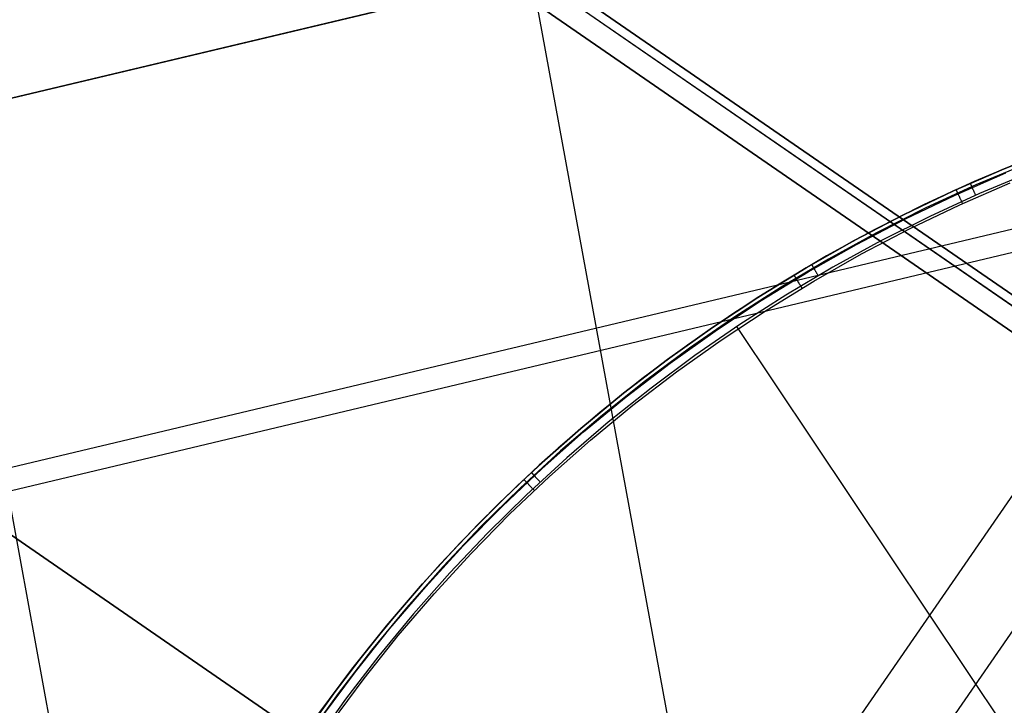
# Model space of a CAD drawing. Units: millimetres. Extents: x 657 to 1307, y 4488 to 5134.
# Drawn here: x 1234 to 1241, y 4645 to 4649 of the extents above; entities that cross this region are included whole.
import ezdxf

# ---------------------------------------------------------------- set-up
doc = ezdxf.new("R2010")
doc.units = ezdxf.units.MM
doc.header["$MEASUREMENT"] = 0
for name, color, linetype in [('BACKCUSION_FILLETED', 1, 'Continuous'), ('SHELL_FILLETED', 1, 'Continuous'), ('SIDE_CUSION_FILLETED', 1, 'Continuous'), ('TUBEINSIDE50THICK', 255, 'Continuous')]:
    doc.layers.add(name, color=color, linetype=linetype)

msp = doc.modelspace()

# ---------------------------------------------------------------- linework, layer by layer
at = {"layer": 'BACKCUSION_FILLETED'}
for p, q in [((1225.9234, 4646.4941, 1301.699), (1289.2866, 4661.5886, 1712.2378)), ((1203.9261, 4641.2539, 1301.0934), (1267.7398, 4656.4557, 1714.5508)), ((1257.323, 4653.9742, 1505.141), (1215.5886, 4644.0322, 1511.9479)), ((1246.789, 4651.4648, 1712.8656), (1183.3614, 4636.355, 1304.4179))]:
    msp.add_line(p, q, dxfattribs=at)
at = {"layer": 'SHELL_FILLETED'}
for p, q in [((1155.0012, 5100.2877, 1284.0146), (1242.4485, 4623.7928, 1284.0146)), ((1238.5479, 4623.0613, 1304.8943), (1151.0951, 5099.5866, 1304.8943))]:
    msp.add_line(p, q, dxfattribs=at)
at = {"layer": 'SIDE_CUSION_FILLETED'}
for p, q in [((1225.1077, 4646.2998, 1301.699), (1288.4709, 4661.3942, 1712.2378)), ((784.1754, 4541.2605, 1714.5508), (1286.5467, 4660.9359, 1714.5508)), ((1231.2586, 4645.2041, 1300.7899), (1294.6218, 4660.2985, 1711.3287)), ((784.7184, 4538.9812, 1720.2076), (1287.0897, 4658.6565, 1720.2076)), ((757.9928, 4535.0233, 1507.0517), (1256.8022, 4653.8501, 1507.0517))]:
    msp.add_line(p, q, dxfattribs=at)
at = {"layer": 'TUBEINSIDE50THICK'}
for p, q in [((1241.8648, 4646.5599, 979.1313), (1005.9469, 4809.3129, 1102.6243)), ((1241.8776, 4646.4799, 979.2612), (1005.9597, 4809.2329, 1102.7542)), ((1241.8163, 4646.3503, 979.315), (1005.8985, 4809.1033, 1102.808)), ((1239.0906, 4642.3993, 979.315), (1003.1728, 4805.1523, 1102.808)), ((1137.3791, 4718.5704, 998.4062), (1241.4917, 4646.7461, 949.8576)), ((1137.4556, 4718.5888, 998.5375), (1241.5465, 4646.7795, 949.9991)), ((1137.2809, 4718.4664, 998.3518), (1241.4024, 4646.6359, 949.7991)), ((1134.5552, 4714.5153, 998.3518), (1238.6767, 4642.6849, 949.7991)), ((1241.1871, 4648.1793, 945.9397), (1240.8508, 4648.0462, 945.9397)), ((1240.8508, 4648.0461, 945.763), (1241.1871, 4648.1792, 945.763)), ((1240.987, 4648.1017, 946.1306), (1240.6553, 4647.9625, 946.1306)), ((1240.9959, 4648.0793, 946.1957), (1240.665, 4647.9405, 946.1957)), ((1240.5192, 4647.9015, 945.763), (1240.8508, 4648.0461, 945.763)), ((1240.8508, 4648.0462, 945.9397), (1240.5193, 4647.9016, 945.9397)), ((1240.5314, 4647.8748, 945.6923), (1240.862, 4648.0191, 945.6923)), ((1241.0184, 4648.023, 946.2294), (1240.6894, 4647.8849, 946.2294)), ((1240.6553, 4647.9625, 946.1306), (1240.3285, 4647.812, 946.1306)), ((1240.5608, 4647.8105, 945.663), (1240.8891, 4647.9538, 945.663)), ((1240.6296, 4647.9503, 946.1306), (1240.6296, 4647.9502, 946.134)), ((1240.6296, 4647.9502, 946.134), (1240.6297, 4647.9501, 946.1375)), ((1240.6297, 4647.9501, 946.1375), (1240.6298, 4647.9498, 946.1409)), ((1240.6298, 4647.9498, 946.1409), (1240.63, 4647.9494, 946.1443)), ((1240.63, 4647.9494, 946.1443), (1240.6302, 4647.9489, 946.1478)), ((1240.6302, 4647.9489, 946.1478), (1240.6304, 4647.9483, 946.1512)), ((1240.6304, 4647.9483, 946.1512), (1240.6308, 4647.9476, 946.1545)), ((1240.6308, 4647.9476, 946.1545), (1240.6311, 4647.9468, 946.1579)), ((1240.6311, 4647.9468, 946.1579), (1240.6315, 4647.9459, 946.1612)), ((1240.6315, 4647.9459, 946.1612), (1240.632, 4647.9449, 946.1645)), ((1240.5193, 4647.9016, 945.9397), (1240.1929, 4647.7455, 945.9397)), ((1240.1929, 4647.7454, 945.763), (1240.5192, 4647.9015, 945.763)), ((1240.665, 4647.9405, 946.1957), (1240.339, 4647.7903, 946.1957)), ((1240.6894, 4647.8849, 946.2294), (1240.3653, 4647.7356, 946.2294)), ((1240.5383, 4647.9092, 945.7596), (1240.5382, 4647.9093, 945.763)), ((1240.5383, 4647.9091, 945.7562), (1240.5383, 4647.9092, 945.7596)), ((1240.5384, 4647.9088, 945.7528), (1240.5383, 4647.9091, 945.7562)), ((1240.5386, 4647.9084, 945.7494), (1240.5384, 4647.9088, 945.7528)), ((1240.5388, 4647.908, 945.746), (1240.5386, 4647.9084, 945.7494)), ((1240.5391, 4647.9074, 945.7427), (1240.5388, 4647.908, 945.746)), ((1240.5394, 4647.9067, 945.7393), (1240.5391, 4647.9074, 945.7427)), ((1240.5398, 4647.9059, 945.736), (1240.5394, 4647.9067, 945.7393)), ((1240.5402, 4647.905, 945.7328), (1240.5398, 4647.9059, 945.736)), ((1240.5406, 4647.904, 945.7295), (1240.5402, 4647.905, 945.7328)), ((1240.5411, 4647.9029, 945.7263), (1240.5406, 4647.904, 945.7295)), ((1240.5417, 4647.9018, 945.7232), (1240.5411, 4647.9029, 945.7263)), ((1240.5422, 4647.9005, 945.7201), (1240.5417, 4647.9018, 945.7232)), ((1240.5429, 4647.8991, 945.717), (1240.5422, 4647.9005, 945.7201)), ((1240.5435, 4647.8976, 945.714), (1240.5429, 4647.8991, 945.717)), ((1240.5443, 4647.896, 945.711), (1240.5435, 4647.8976, 945.714)), ((1240.545, 4647.8944, 945.7082), (1240.5443, 4647.896, 945.711)), ((1240.5458, 4647.8926, 945.7053), (1240.545, 4647.8944, 945.7082)), ((1240.5466, 4647.8908, 945.7026), (1240.5458, 4647.8926, 945.7053)), ((1240.5475, 4647.8889, 945.6999), (1240.5466, 4647.8908, 945.7026)), ((1240.5484, 4647.8869, 945.6973), (1240.5475, 4647.8889, 945.6999)), ((1240.5494, 4647.8848, 945.6947), (1240.5484, 4647.8869, 945.6973)), ((1240.5503, 4647.8826, 945.6923), (1240.5494, 4647.8848, 945.6947)), ((1240.5514, 4647.8804, 945.6899), (1240.5503, 4647.8826, 945.6923)), ((1240.632, 4647.9449, 946.1645), (1240.6325, 4647.9438, 946.1677)), ((1240.6325, 4647.9438, 946.1677), (1240.633, 4647.9425, 946.1709)), ((1240.633, 4647.9425, 946.1709), (1240.6336, 4647.9412, 946.174)), ((1240.6336, 4647.9412, 946.174), (1240.6342, 4647.9398, 946.1771)), ((1240.6342, 4647.9398, 946.1771), (1240.6349, 4647.9383, 946.1801)), ((1240.6349, 4647.9383, 946.1801), (1240.6356, 4647.9366, 946.1831)), ((1240.6356, 4647.9366, 946.1831), (1240.6364, 4647.9349, 946.186)), ((1240.6364, 4647.9349, 946.186), (1240.6372, 4647.9331, 946.1889)), ((1240.6372, 4647.9331, 946.1889), (1240.638, 4647.9313, 946.1916)), ((1240.638, 4647.9313, 946.1916), (1240.6389, 4647.9293, 946.1943)), ((1240.6389, 4647.9293, 946.1943), (1240.6398, 4647.9272, 946.197)), ((1240.6398, 4647.9272, 946.197), (1240.6407, 4647.9251, 946.1995)), ((1240.6407, 4647.9251, 946.1995), (1240.6417, 4647.9229, 946.202)), ((1240.6417, 4647.9229, 946.202), (1240.6427, 4647.9206, 946.2044)), ((1240.6427, 4647.9206, 946.2044), (1240.6438, 4647.9182, 946.2066)), ((1240.6438, 4647.9182, 946.2066), (1240.6449, 4647.9157, 946.2088)), ((1240.6449, 4647.9157, 946.2088), (1240.646, 4647.9132, 946.2109)), ((1240.646, 4647.9132, 946.2109), (1240.6471, 4647.9107, 946.213)), ((1240.6471, 4647.9107, 946.213), (1240.6483, 4647.908, 946.2149)), ((1240.6483, 4647.908, 946.2149), (1240.6495, 4647.9053, 946.2167)), ((1240.6495, 4647.9053, 946.2167), (1240.6507, 4647.9026, 946.2184)), ((1240.6507, 4647.9026, 946.2184), (1240.652, 4647.8998, 946.22)), ((1240.652, 4647.8998, 946.22), (1240.6532, 4647.8969, 946.2215)), ((1240.6532, 4647.8969, 946.2215), (1240.6545, 4647.894, 946.2229)), ((1240.6545, 4647.894, 946.2229), (1240.6558, 4647.8911, 946.2241)), ((1240.6558, 4647.8911, 946.2241), (1240.6571, 4647.8881, 946.2253)), ((1240.6571, 4647.8881, 946.2253), (1240.6585, 4647.8851, 946.2263)), ((1240.6585, 4647.8851, 946.2263), (1240.6598, 4647.8821, 946.2273)), ((1240.6598, 4647.8821, 946.2273), (1240.6612, 4647.879, 946.2281)), ((1240.206, 4647.7192, 945.6923), (1240.5314, 4647.8748, 945.6923)), ((1240.5524, 4647.8781, 945.6876), (1240.5514, 4647.8804, 945.6899)), ((1240.5535, 4647.8757, 945.6854), (1240.5524, 4647.8781, 945.6876)), ((1240.5546, 4647.8733, 945.6833), (1240.5535, 4647.8757, 945.6854)), ((1240.5557, 4647.8707, 945.6813), (1240.5546, 4647.8733, 945.6833)), ((1240.5569, 4647.8682, 945.6794), (1240.5557, 4647.8707, 945.6813)), ((1240.5581, 4647.8655, 945.6776), (1240.5569, 4647.8682, 945.6794)), ((1240.5593, 4647.8629, 945.6758), (1240.5581, 4647.8655, 945.6776)), ((1240.5606, 4647.8601, 945.6742), (1240.5593, 4647.8629, 945.6758)), ((1240.5618, 4647.8573, 945.6727), (1240.5606, 4647.8601, 945.6742)), ((1240.5631, 4647.8545, 945.6713), (1240.5618, 4647.8573, 945.6727)), ((1240.5644, 4647.8516, 945.67), (1240.5631, 4647.8545, 945.6713)), ((1240.5657, 4647.8487, 945.6688), (1240.5644, 4647.8516, 945.67)), ((1240.5671, 4647.8458, 945.6677), (1240.5657, 4647.8487, 945.6688)), ((1240.5684, 4647.8428, 945.6667), (1240.5671, 4647.8458, 945.6677)), ((1240.5698, 4647.8398, 945.6658), (1240.5684, 4647.8428, 945.6667)), ((1240.5712, 4647.8368, 945.6651), (1240.5698, 4647.8398, 945.6658)), ((1240.5726, 4647.8337, 945.6645), (1240.5712, 4647.8368, 945.6651)), ((1240.574, 4647.8306, 945.6639), (1240.5726, 4647.8337, 945.6645)), ((1240.5754, 4647.8275, 945.6635), (1240.574, 4647.8306, 945.6639)), ((1240.5768, 4647.8244, 945.6632), (1240.5754, 4647.8275, 945.6635)), ((1240.5782, 4647.8213, 945.6631), (1240.5768, 4647.8244, 945.6632)), ((1240.5796, 4647.8182, 945.663), (1240.5782, 4647.8213, 945.6631)), ((1240.6612, 4647.879, 946.2281), (1240.6625, 4647.8759, 946.2288)), ((1240.6625, 4647.8759, 946.2288), (1240.6639, 4647.8728, 946.2294)), ((1240.3285, 4647.812, 946.1306), (1240.0072, 4647.6502, 946.1306)), ((1240.339, 4647.7903, 946.1957), (1240.0184, 4647.6289, 946.1957)), ((1240.2376, 4647.6559, 945.663), (1240.5608, 4647.8105, 945.663)), ((1240.1929, 4647.7455, 945.9397), (1239.8722, 4647.5781, 945.9397)), ((1239.8722, 4647.578, 945.763), (1240.1929, 4647.7454, 945.763)), ((1239.8862, 4647.5523, 945.6923), (1240.206, 4647.7192, 945.6923)), ((1240.3653, 4647.7356, 946.2294), (1240.0466, 4647.5752, 946.2294)), ((1240.0072, 4647.6502, 946.1306), (1239.6917, 4647.4775, 946.1306)), ((1240.0184, 4647.6289, 946.1957), (1239.7036, 4647.4566, 946.1957)), ((1239.92, 4647.4902, 945.663), (1240.2376, 4647.6559, 945.663)), ((1239.8722, 4647.5781, 945.9397), (1239.5576, 4647.3998, 945.9397)), ((1239.5576, 4647.3997, 945.763), (1239.8722, 4647.578, 945.763)), ((1240.0466, 4647.5752, 946.2294), (1239.7336, 4647.4038, 946.2294)), ((1239.5724, 4647.3745, 945.6923), (1239.8862, 4647.5523, 945.6923)), ((1239.6917, 4647.4775, 946.1306), (1239.3823, 4647.294, 946.1306)), ((1239.7036, 4647.4566, 946.1957), (1239.3949, 4647.2735, 946.1957)), ((1239.6083, 4647.3135, 945.663), (1239.92, 4647.4902, 945.663)), ((1239.5576, 4647.3998, 945.9397), (1239.2492, 4647.2106, 945.9397)), ((1239.2492, 4647.2105, 945.763), (1239.5576, 4647.3997, 945.763)), ((1239.265, 4647.1858, 945.6923), (1239.5724, 4647.3745, 945.6923)), ((1239.7336, 4647.4038, 946.2294), (1239.4268, 4647.2218, 946.2294)), ((1239.594, 4647.4211, 946.1306), (1239.594, 4647.421, 946.134)), ((1239.594, 4647.421, 946.134), (1239.5941, 4647.4209, 946.1375)), ((1239.5941, 4647.4209, 946.1375), (1239.5943, 4647.4206, 946.1409)), ((1239.5943, 4647.4206, 946.1409), (1239.5945, 4647.4203, 946.1443)), ((1239.5945, 4647.4203, 946.1443), (1239.5948, 4647.4198, 946.1478)), ((1239.5948, 4647.4198, 946.1478), (1239.5951, 4647.4192, 946.1512)), ((1239.5951, 4647.4192, 946.1512), (1239.5955, 4647.4186, 946.1545)), ((1239.5955, 4647.4186, 946.1545), (1239.5959, 4647.4178, 946.1579)), ((1239.5959, 4647.4178, 946.1579), (1239.5964, 4647.4169, 946.1612)), ((1239.5964, 4647.4169, 946.1612), (1239.597, 4647.416, 946.1645)), ((1239.597, 4647.416, 946.1645), (1239.5976, 4647.4149, 946.1677)), ((1239.5976, 4647.4149, 946.1677), (1239.5983, 4647.4138, 946.1709)), ((1239.5983, 4647.4138, 946.1709), (1239.599, 4647.4125, 946.174)), ((1239.599, 4647.4125, 946.174), (1239.5998, 4647.4112, 946.1771)), ((1239.5998, 4647.4112, 946.1771), (1239.6007, 4647.4097, 946.1801)), ((1239.6007, 4647.4097, 946.1801), (1239.6015, 4647.4082, 946.1831)), ((1239.6015, 4647.4082, 946.1831), (1239.6025, 4647.4066, 946.186)), ((1239.6025, 4647.4066, 946.186), (1239.6035, 4647.4049, 946.1889)), ((1239.6035, 4647.4049, 946.1889), (1239.6045, 4647.4031, 946.1916)), ((1239.6045, 4647.4031, 946.1916), (1239.6056, 4647.4012, 946.1943)), ((1239.6056, 4647.4012, 946.1943), (1239.6067, 4647.3993, 946.197)), ((1239.6067, 4647.3993, 946.197), (1239.6079, 4647.3973, 946.1995)), ((1239.6079, 4647.3973, 946.1995), (1239.6091, 4647.3952, 946.202)), ((1239.6091, 4647.3952, 946.202), (1239.6104, 4647.393, 946.2044)), ((1239.6104, 4647.393, 946.2044), (1239.6117, 4647.3908, 946.2066)), ((1239.6117, 4647.3908, 946.2066), (1239.6131, 4647.3885, 946.2088)), ((1239.6131, 4647.3885, 946.2088), (1239.6145, 4647.3861, 946.2109)), ((1239.6145, 4647.3861, 946.2109), (1239.6159, 4647.3837, 946.213)), ((1239.6159, 4647.3837, 946.213), (1239.6173, 4647.3812, 946.2149)), ((1239.6173, 4647.3812, 946.2149), (1239.6188, 4647.3786, 946.2167)), ((1239.6188, 4647.3786, 946.2167), (1239.6203, 4647.376, 946.2184)), ((1239.6203, 4647.376, 946.2184), (1239.6219, 4647.3734, 946.22)), ((1239.6219, 4647.3734, 946.22), (1239.6234, 4647.3707, 946.2215)), ((1239.6234, 4647.3707, 946.2215), (1239.625, 4647.3679, 946.2229)), ((1239.625, 4647.3679, 946.2229), (1239.6267, 4647.3652, 946.2241)), ((1239.303, 4647.1262, 945.663), (1239.6083, 4647.3135, 945.663)), ((1239.4796, 4647.353, 945.7562), (1239.4795, 4647.3532, 945.7596)), ((1239.4795, 4647.3532, 945.7596), (1239.4795, 4647.3532, 945.763)), ((1239.4798, 4647.3528, 945.7528), (1239.4796, 4647.353, 945.7562)), ((1239.48, 4647.3524, 945.7494), (1239.4798, 4647.3528, 945.7528)), ((1239.4803, 4647.352, 945.746), (1239.48, 4647.3524, 945.7494)), ((1239.4806, 4647.3514, 945.7427), (1239.4803, 4647.352, 945.746)), ((1239.481, 4647.3508, 945.7393), (1239.4806, 4647.3514, 945.7427)), ((1239.4814, 4647.35, 945.736), (1239.481, 4647.3508, 945.7393)), ((1239.4819, 4647.3492, 945.7328), (1239.4814, 4647.35, 945.736)), ((1239.4825, 4647.3483, 945.7295), (1239.4819, 4647.3492, 945.7328)), ((1239.4831, 4647.3472, 945.7263), (1239.4825, 4647.3483, 945.7295)), ((1239.4838, 4647.3461, 945.7232), (1239.4831, 4647.3472, 945.7263)), ((1239.4845, 4647.3449, 945.7201), (1239.4838, 4647.3461, 945.7232)), ((1239.4853, 4647.3436, 945.717), (1239.4845, 4647.3449, 945.7201)), ((1239.4861, 4647.3422, 945.714), (1239.4853, 4647.3436, 945.717)), ((1239.487, 4647.3407, 945.711), (1239.4861, 4647.3422, 945.714)), ((1239.4879, 4647.3392, 945.7082), (1239.487, 4647.3407, 945.711)), ((1239.4889, 4647.3375, 945.7053), (1239.4879, 4647.3392, 945.7082)), ((1239.49, 4647.3358, 945.7026), (1239.4889, 4647.3375, 945.7053)), ((1239.4911, 4647.334, 945.6999), (1239.49, 4647.3358, 945.7026)), ((1239.4922, 4647.3321, 945.6973), (1239.4911, 4647.334, 945.6999)), ((1239.4934, 4647.3301, 945.6948), (1239.4922, 4647.3321, 945.6973)), ((1239.4946, 4647.3281, 945.6923), (1239.4934, 4647.3301, 945.6948)), ((1239.4959, 4647.326, 945.6899), (1239.4946, 4647.3281, 945.6923)), ((1239.4972, 4647.3238, 945.6876), (1239.4959, 4647.326, 945.6899)), ((1239.4985, 4647.3216, 945.6854), (1239.4972, 4647.3238, 945.6876)), ((1239.4999, 4647.3193, 945.6833), (1239.4985, 4647.3216, 945.6854)), ((1239.5013, 4647.3169, 945.6813), (1239.4999, 4647.3193, 945.6833)), ((1239.5028, 4647.3145, 945.6794), (1239.5013, 4647.3169, 945.6813)), ((1239.5043, 4647.312, 945.6776), (1239.5028, 4647.3145, 945.6794)), ((1239.5058, 4647.3095, 945.6758), (1239.5043, 4647.312, 945.6776)), ((1239.5073, 4647.3069, 945.6742), (1239.5058, 4647.3095, 945.6758)), ((1239.5089, 4647.3043, 945.6727), (1239.5073, 4647.3069, 945.6742)), ((1239.5105, 4647.3017, 945.6713), (1239.5089, 4647.3043, 945.6727)), ((1239.6267, 4647.3652, 946.2241), (1239.6283, 4647.3624, 946.2253)), ((1239.6283, 4647.3624, 946.2253), (1239.63, 4647.3595, 946.2263)), ((1239.63, 4647.3595, 946.2263), (1239.6317, 4647.3566, 946.2273)), ((1239.6317, 4647.3566, 946.2273), (1239.6333, 4647.3537, 946.2281)), ((1239.6333, 4647.3537, 946.2281), (1239.6351, 4647.3508, 946.2288)), ((1239.6351, 4647.3508, 946.2288), (1239.6368, 4647.3479, 946.2294)), ((1239.3823, 4647.294, 946.1306), (1239.0794, 4647.0999, 946.1306)), ((1239.3949, 4647.2735, 946.1957), (1239.0927, 4647.0798, 946.1957)), ((1239.5121, 4647.299, 945.67), (1239.5105, 4647.3017, 945.6713)), ((1239.5138, 4647.2962, 945.6688), (1239.5121, 4647.299, 945.67)), ((1239.5155, 4647.2934, 945.6677), (1239.5138, 4647.2962, 945.6688)), ((1239.5171, 4647.2906, 945.6667), (1239.5155, 4647.2934, 945.6677)), ((1239.5188, 4647.2878, 945.6658), (1239.5171, 4647.2906, 945.6667)), ((1239.5206, 4647.285, 945.6651), (1239.5188, 4647.2878, 945.6658)), ((1239.5223, 4647.2821, 945.6645), (1239.5206, 4647.285, 945.6651)), ((1239.524, 4647.2792, 945.6639), (1239.5223, 4647.2821, 945.6645)), ((1239.5258, 4647.2763, 945.6635), (1239.524, 4647.2792, 945.6639)), ((1239.5275, 4647.2734, 945.6632), (1239.5258, 4647.2763, 945.6635)), ((1239.5293, 4647.2704, 945.6631), (1239.5275, 4647.2734, 945.6632)), ((1239.531, 4647.2675, 945.663), (1239.5293, 4647.2704, 945.6631)), ((1239.2492, 4647.2106, 945.9397), (1238.9477, 4647.0109, 945.9397)), ((1238.9477, 4647.0108, 945.763), (1239.2492, 4647.2105, 945.763)), ((1238.9643, 4646.9866, 945.6923), (1239.265, 4647.1858, 945.6923)), ((1239.4268, 4647.2218, 946.2294), (1239.1263, 4647.0293, 946.2294)), ((1239.0043, 4646.9283, 945.663), (1239.303, 4647.1262, 945.663)), ((1239.0794, 4647.0999, 946.1306), (1238.7834, 4646.8955, 946.1306)), ((1239.0927, 4647.0798, 946.1957), (1238.7974, 4646.8759, 946.1957)), ((1239.0588, 4647.0862, 946.1306), (1239.0588, 4647.0862, 945.763)), ((1238.9477, 4647.0109, 945.9397), (1238.6532, 4646.8008, 945.9397)), ((1238.6532, 4646.8007, 945.763), (1238.9477, 4647.0108, 945.763)), ((1238.6706, 4646.7771, 945.6923), (1238.9643, 4646.9866, 945.6923)), ((1239.1263, 4647.0293, 946.2294), (1238.8327, 4646.8265, 946.2294)), ((1242.6284, 4641.7493, 947.2048), (1239.1059, 4647.0157, 946.2294)), ((1238.7127, 4646.7202, 945.663), (1239.0043, 4646.9283, 945.663)), ((1238.7834, 4646.8955, 946.1306), (1238.4946, 4646.6809, 946.1306)), ((1238.7974, 4646.8759, 946.1957), (1238.5093, 4646.6618, 946.1957)), ((1238.6532, 4646.8008, 945.9397), (1238.3663, 4646.5806, 945.9397)), ((1238.3663, 4646.5805, 945.763), (1238.6532, 4646.8007, 945.763)), ((1238.8327, 4646.8265, 946.2294), (1238.5463, 4646.6138, 946.2294)), ((1238.3845, 4646.5575, 945.6923), (1238.6706, 4646.7771, 945.6923)), ((1238.4946, 4646.6809, 946.1306), (1238.2134, 4646.4566, 946.1306)), ((1238.5093, 4646.6618, 946.1957), (1238.2288, 4646.438, 946.1957)), ((1238.4285, 4646.5022, 945.663), (1238.7127, 4646.7202, 945.663)), ((1235.951, 4638.7338, 949.7991), (1241.4024, 4646.6359, 949.7991)), ((1238.5463, 4646.6138, 946.2294), (1238.2674, 4646.3912, 946.2294)), ((1238.3663, 4646.5806, 945.9397), (1238.0871, 4646.3505, 945.9397)), ((1238.0871, 4646.3504, 945.763), (1238.3663, 4646.5805, 945.763)), ((1238.1061, 4646.3281, 945.6923), (1238.3845, 4646.5575, 945.6923)), ((1238.152, 4646.2743, 945.663), (1238.4285, 4646.5022, 945.663)), ((1238.2134, 4646.4566, 946.1306), (1237.9401, 4646.2226, 946.1306)), ((1238.2288, 4646.438, 946.1957), (1237.9561, 4646.2046, 946.1957)), ((1236.3649, 4638.4483, 979.315), (1241.8163, 4646.3503, 979.315)), ((1238.0871, 4646.3505, 945.9397), (1237.8161, 4646.111, 945.9397)), ((1237.8161, 4646.1109, 945.763), (1238.0871, 4646.3504, 945.763)), ((1238.2674, 4646.3912, 946.2294), (1237.9964, 4646.1592, 946.2294)), ((1237.8358, 4646.0892, 945.6923), (1238.1061, 4646.3281, 945.6923)), ((1237.9401, 4646.2226, 946.1306), (1237.6751, 4645.9794, 946.1306)), ((1237.8836, 4646.0371, 945.663), (1238.152, 4646.2743, 945.663)), ((1237.9561, 4646.2046, 946.1957), (1237.6917, 4645.9619, 946.1957)), ((1237.9964, 4646.1592, 946.2294), (1237.7335, 4645.9179, 946.2294)), ((1237.8161, 4646.111, 945.9397), (1237.5535, 4645.8621, 945.9397)), ((1237.5536, 4645.862, 945.763), (1237.8161, 4646.1109, 945.763)), ((1237.5741, 4645.8411, 945.6923), (1237.8358, 4646.0892, 945.6923)), ((1237.6236, 4645.7906, 945.663), (1237.8836, 4646.0371, 945.663)), ((1237.717, 4646.0181, 945.7562), (1237.7168, 4646.0182, 945.7596)), ((1237.7168, 4646.0182, 945.7596), (1237.7168, 4646.0182, 945.763)), ((1237.7172, 4646.0179, 945.7528), (1237.717, 4646.0181, 945.7562)), ((1237.7174, 4646.0176, 945.7494), (1237.7172, 4646.0179, 945.7528)), ((1237.7654, 4646.0636, 946.1306), (1237.7655, 4646.0636, 946.134)), ((1237.7655, 4646.0636, 946.134), (1237.7656, 4646.0635, 946.1375)), ((1237.7656, 4646.0635, 946.1375), (1237.7658, 4646.0633, 946.1409)), ((1237.7658, 4646.0633, 946.1409), (1237.7661, 4646.0629, 946.1443)), ((1237.7661, 4646.0629, 946.1443), (1237.7664, 4646.0626, 946.1478)), ((1237.7664, 4646.0626, 946.1478), (1237.7669, 4646.0621, 946.1512)), ((1237.7669, 4646.0621, 946.1512), (1237.7674, 4646.0615, 946.1545)), ((1237.7674, 4646.0615, 946.1545), (1237.768, 4646.0609, 946.1579)), ((1237.768, 4646.0609, 946.1579), (1237.7687, 4646.0601, 946.1612)), ((1237.7687, 4646.0601, 946.1612), (1237.7695, 4646.0593, 946.1645)), ((1237.7695, 4646.0593, 946.1645), (1237.7703, 4646.0584, 946.1677)), ((1237.7703, 4646.0584, 946.1677), (1237.7712, 4646.0574, 946.1709)), ((1237.7712, 4646.0574, 946.1709), (1237.7722, 4646.0564, 946.174)), ((1237.7722, 4646.0564, 946.174), (1237.7732, 4646.0552, 946.1771)), ((1237.7732, 4646.0552, 946.1771), (1237.7744, 4646.054, 946.1801)), ((1237.7744, 4646.054, 946.1801), (1237.7756, 4646.0527, 946.1831)), ((1237.7756, 4646.0527, 946.1831), (1237.7769, 4646.0513, 946.186)), ((1237.7769, 4646.0513, 946.186), (1237.7782, 4646.0499, 946.1889)), ((1237.7782, 4646.0499, 946.1889), (1237.7796, 4646.0484, 946.1916)), ((1237.7796, 4646.0484, 946.1916), (1237.7811, 4646.0468, 946.1943)), ((1237.7811, 4646.0468, 946.1943), (1237.7826, 4646.0451, 946.197)), ((1237.7826, 4646.0451, 946.197), (1237.7842, 4646.0434, 946.1995)), ((1237.7842, 4646.0434, 946.1995), (1237.7858, 4646.0417, 946.202)), ((1237.7858, 4646.0417, 946.202), (1237.7875, 4646.0398, 946.2044)), ((1237.7875, 4646.0398, 946.2044), (1237.7893, 4646.0379, 946.2066)), ((1237.7893, 4646.0379, 946.2066), (1237.7911, 4646.036, 946.2088)), ((1237.7911, 4646.036, 946.2088), (1237.793, 4646.0339, 946.2109)), ((1237.793, 4646.0339, 946.2109), (1237.7949, 4646.0319, 946.213)), ((1237.7949, 4646.0319, 946.213), (1237.7969, 4646.0298, 946.2149)), ((1237.7969, 4646.0298, 946.2149), (1237.7989, 4646.0276, 946.2167)), ((1237.7989, 4646.0276, 946.2167), (1237.8009, 4646.0254, 946.2184)), ((1237.8009, 4646.0254, 946.2184), (1237.803, 4646.0232, 946.22)), ((1237.803, 4646.0232, 946.22), (1237.8051, 4646.0209, 946.2215)), ((1237.8051, 4646.0209, 946.2215), (1237.8073, 4646.0185, 946.2229)), ((1237.8073, 4646.0185, 946.2229), (1237.8095, 4646.0162, 946.2241)), ((1237.6751, 4645.9794, 946.1306), (1237.4186, 4645.7272, 946.1306)), ((1237.6917, 4645.9619, 946.1957), (1237.4358, 4645.7103, 946.1957)), ((1237.7178, 4646.0172, 945.746), (1237.7174, 4646.0176, 945.7494)), ((1237.7182, 4646.0167, 945.7427), (1237.7178, 4646.0172, 945.746)), ((1237.7188, 4646.0162, 945.7393), (1237.7182, 4646.0167, 945.7427)), ((1237.7193, 4646.0155, 945.736), (1237.7188, 4646.0162, 945.7393)), ((1237.72, 4646.0148, 945.7328), (1237.7193, 4646.0155, 945.736)), ((1237.7208, 4646.014, 945.7295), (1237.72, 4646.0148, 945.7328)), ((1237.7216, 4646.0132, 945.7263), (1237.7208, 4646.014, 945.7295)), ((1237.7225, 4646.0122, 945.7232), (1237.7216, 4646.0132, 945.7263)), ((1237.7234, 4646.0112, 945.7201), (1237.7225, 4646.0122, 945.7232)), ((1237.7245, 4646.0101, 945.717), (1237.7234, 4646.0112, 945.7201)), ((1237.7256, 4646.0089, 945.714), (1237.7245, 4646.0101, 945.717)), ((1237.7268, 4646.0076, 945.711), (1237.7256, 4646.0089, 945.714)), ((1237.728, 4646.0063, 945.7082), (1237.7268, 4646.0076, 945.711)), ((1237.7293, 4646.0049, 945.7053), (1237.728, 4646.0063, 945.7082)), ((1237.7307, 4646.0034, 945.7026), (1237.7293, 4646.0049, 945.7053)), ((1237.7322, 4646.0019, 945.6999), (1237.7307, 4646.0034, 945.7026)), ((1237.7337, 4646.0003, 945.6973), (1237.7322, 4646.0019, 945.6999)), ((1237.7352, 4645.9986, 945.6947), (1237.7337, 4646.0003, 945.6973)), ((1237.7369, 4645.9969, 945.6923), (1237.7352, 4645.9986, 945.6947)), ((1237.7385, 4645.9951, 945.6899), (1237.7369, 4645.9969, 945.6923)), ((1237.7403, 4645.9933, 945.6876), (1237.7385, 4645.9951, 945.6899)), ((1237.7421, 4645.9914, 945.6854), (1237.7403, 4645.9933, 945.6876)), ((1237.7439, 4645.9894, 945.6833), (1237.7421, 4645.9914, 945.6854)), ((1237.7458, 4645.9874, 945.6813), (1237.7439, 4645.9894, 945.6833)), ((1237.7477, 4645.9853, 945.6794), (1237.7458, 4645.9874, 945.6813)), ((1237.7497, 4645.9832, 945.6776), (1237.7477, 4645.9853, 945.6794)), ((1237.7517, 4645.9811, 945.6758), (1237.7497, 4645.9832, 945.6776)), ((1237.7538, 4645.9789, 945.6742), (1237.7517, 4645.9811, 945.6758)), ((1237.7559, 4645.9767, 945.6727), (1237.7538, 4645.9789, 945.6742)), ((1237.758, 4645.9744, 945.6713), (1237.7559, 4645.9767, 945.6727)), ((1237.7602, 4645.9721, 945.67), (1237.758, 4645.9744, 945.6713)), ((1237.7624, 4645.9698, 945.6688), (1237.7602, 4645.9721, 945.67)), ((1237.7646, 4645.9674, 945.6677), (1237.7624, 4645.9698, 945.6688)), ((1237.7668, 4645.965, 945.6667), (1237.7646, 4645.9674, 945.6677)), ((1237.7691, 4645.9626, 945.6658), (1237.7668, 4645.965, 945.6667)), ((1237.7714, 4645.9602, 945.6651), (1237.7691, 4645.9626, 945.6658)), ((1237.7737, 4645.9577, 945.6645), (1237.7714, 4645.9602, 945.6651)), ((1237.776, 4645.9553, 945.6639), (1237.7737, 4645.9577, 945.6645)), ((1237.7783, 4645.9528, 945.6635), (1237.776, 4645.9553, 945.6639)), ((1237.8095, 4646.0162, 946.2241), (1237.8117, 4646.0138, 946.2253)), ((1237.8117, 4646.0138, 946.2253), (1237.8139, 4646.0114, 946.2263)), ((1237.8139, 4646.0114, 946.2263), (1237.8162, 4646.0089, 946.2273)), ((1237.8162, 4646.0089, 946.2273), (1237.8185, 4646.0065, 946.2281)), ((1237.8185, 4646.0065, 946.2281), (1237.8208, 4646.004, 946.2288)), ((1237.8208, 4646.004, 946.2288), (1237.8231, 4646.0015, 946.2294)), ((1237.7335, 4645.9179, 946.2294), (1237.4791, 4645.6678, 946.2294)), ((1237.7806, 4645.9503, 945.6632), (1237.7783, 4645.9528, 945.6635)), ((1237.7829, 4645.9479, 945.6631), (1237.7806, 4645.9503, 945.6632)), ((1237.7853, 4645.9454, 945.663), (1237.7829, 4645.9479, 945.6631)), ((1237.5535, 4645.8621, 945.9397), (1237.2998, 4645.6043, 945.9397)), ((1237.2998, 4645.6042, 945.763), (1237.5536, 4645.862, 945.763)), ((1237.321, 4645.584, 945.6923), (1237.5741, 4645.8411, 945.6923)), ((1237.3722, 4645.5353, 945.663), (1237.6236, 4645.7906, 945.663)), ((1237.4186, 4645.7272, 946.1306), (1237.171, 4645.4662, 946.1306)), ((1237.4358, 4645.7103, 946.1957), (1237.1887, 4645.45, 946.1957)), ((1237.4791, 4645.6678, 946.2294), (1237.2335, 4645.4089, 946.2294)), ((1237.2998, 4645.6043, 945.9397), (1237.0552, 4645.3379, 945.9397)), ((1237.0552, 4645.3378, 945.763), (1237.2998, 4645.6042, 945.763)), ((1237.0771, 4645.3183, 945.6923), (1237.321, 4645.584, 945.6923)), ((1237.13, 4645.2714, 945.663), (1237.3722, 4645.5353, 945.663)), ((1237.171, 4645.4662, 946.1306), (1236.9325, 4645.1969, 946.1306)), ((1237.1887, 4645.45, 946.1957), (1236.9508, 4645.1812, 946.1957)), ((1237.2335, 4645.4089, 946.2294), (1236.9969, 4645.1418, 946.2294)), ((1237.0552, 4645.3379, 945.9397), (1236.8199, 4645.0631, 945.9397)), ((1236.8199, 4645.063, 945.763), (1237.0552, 4645.3378, 945.763)), ((1236.8425, 4645.0443, 945.6923), (1237.0771, 4645.3183, 945.6923)), ((1236.897, 4644.9993, 945.663), (1237.13, 4645.2714, 945.663)), ((1236.9325, 4645.1969, 946.1306), (1236.7034, 4644.9195, 946.1306)), ((1236.9508, 4645.1812, 946.1957), (1236.7223, 4644.9045, 946.1957)), ((1236.9969, 4645.1418, 946.2294), (1236.7697, 4644.8667, 946.2294)), ((1236.8199, 4645.0631, 945.9397), (1236.5944, 4644.7803, 945.9397)), ((1236.5944, 4644.7802, 945.763), (1236.8199, 4645.063, 945.763)), ((1236.6176, 4644.7623, 945.6923), (1236.8425, 4645.0443, 945.6923)), ((1236.6736, 4644.7192, 945.663), (1236.897, 4644.9993, 945.663)), ((1236.7034, 4644.9195, 946.1306), (1236.4841, 4644.6344, 946.1306)), ((1236.7223, 4644.9045, 946.1957), (1236.5035, 4644.62, 946.1957)), ((1236.7697, 4644.8667, 946.2294), (1236.5522, 4644.5838, 946.2294)), ((1236.5944, 4644.7803, 945.9397), (1236.3787, 4644.4899, 945.9397)), ((1236.3788, 4644.4898, 945.763), (1236.5944, 4644.7802, 945.763)), ((1236.4026, 4644.4727, 945.6923), (1236.6176, 4644.7623, 945.6923)), ((1236.46, 4644.4315, 945.663), (1236.6736, 4644.7192, 945.663)), ((1236.4841, 4644.6344, 946.1306), (1236.2748, 4644.3418, 946.1306)), ((1236.5035, 4644.62, 946.1957), (1236.2946, 4644.3281, 946.1957)), ((1236.5522, 4644.5838, 946.2294), (1236.3445, 4644.2937, 946.2294))]:
    msp.add_line(p, q, dxfattribs=at)

doc.saveas('drawing.dxf')
